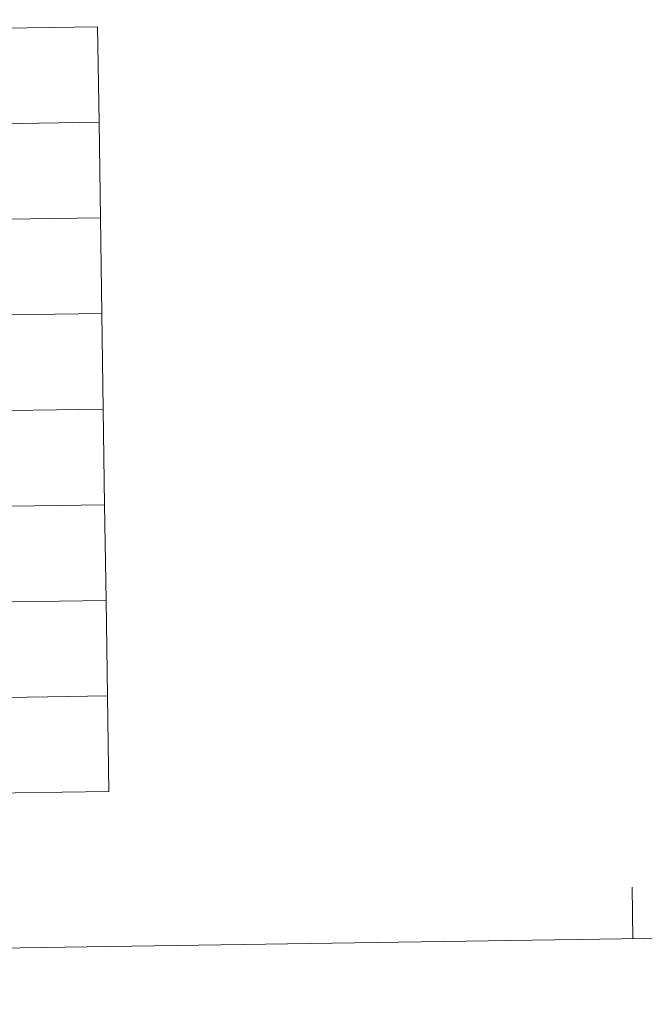
# Model space of a CAD drawing. Units: metres. Extents: x 600425 to 604923, y 4682493 to 4685528.
# Drawn here: x 601590 to 601772, y 4682493 to 4682780 of the extents above; entities that cross this region are included whole.
import ezdxf

# ---------------------------------------------------------------- set-up
doc = ezdxf.new("R2010")
doc.units = ezdxf.units.M
doc.header["$MEASUREMENT"] = 0
doc.layers.add('Level 63', color=7, linetype='Continuous', lineweight=0)

msp = doc.modelspace()

# ---------------------------------------------------------------- linework, layer by layer
at = {"layer": 'Level 63', "linetype": 'Continuous', "lineweight": 0}
for points in [[(600468.61, 4682493.09, -0.25), (600425, 4685462.76, -0.25), (604879.5, 4685528.19, -0.25), (604923.11, 4682558.52, -0.25), (600468.61, 4682493.09, -0.25)], [(601612.47, 4682777.97, -0.25), (601612.88, 4682750.11, -0.25), (601571.9, 4682749.51, -0.25), (601571.49, 4682777.37, -0.25), (601612.47, 4682777.97, -0.25)], [(601612.88, 4682750.11, -0.25), (601613.29, 4682722.25, -0.25), (601572.31, 4682721.65, -0.25), (601571.9, 4682749.51, -0.25), (601612.88, 4682750.11, -0.25)], [(601613.29, 4682722.25, -0.25), (601613.7, 4682694.39, -0.25), (601572.72, 4682693.79, -0.25), (601572.31, 4682721.65, -0.25), (601613.29, 4682722.25, -0.25)], [(601613.7, 4682694.39, -0.25), (601614.11, 4682666.53, -0.25), (601573.13, 4682665.93, -0.25), (601572.72, 4682693.79, -0.25), (601613.7, 4682694.39, -0.25)], [(601614.11, 4682666.53, -0.25), (601614.52, 4682638.67, -0.25), (601573.54, 4682638.07, -0.25), (601573.13, 4682665.93, -0.25), (601614.11, 4682666.53, -0.25)], [(601614.52, 4682638.67, -0.25), (601614.93, 4682610.81, -0.25), (601573.95, 4682610.21, -0.25), (601573.54, 4682638.07, -0.25), (601614.52, 4682638.67, -0.25)], [(601614.93, 4682610.81, -0.25), (601615.34, 4682582.95, -0.25), (601574.36, 4682582.35, -0.25), (601573.95, 4682610.21, -0.25), (601614.93, 4682610.81, -0.25)], [(601615.34, 4682582.95, -0.25), (601615.75, 4682555.09, -0.25), (601574.76, 4682554.48, -0.25), (601574.36, 4682582.35, -0.25), (601615.34, 4682582.95, -0.25)]]:
    msp.add_polyline3d(points, close=True, dxfattribs=at)
for points in [[(601615.75, 4682555.09, -0.25), (601615.34, 4682582.95, -0.25), (601574.36, 4682582.35, -0.25), (601574.76, 4682554.48, -0.25)], [(601574.76, 4682554.48, -0.25), (601615.75, 4682555.09, -0.25)], [(601768.47, 4682512.19, -0.25), (601768.24, 4682527.19, -0.25)]]:
    msp.add_polyline3d(points, dxfattribs=at)

doc.saveas('drawing.dxf')
